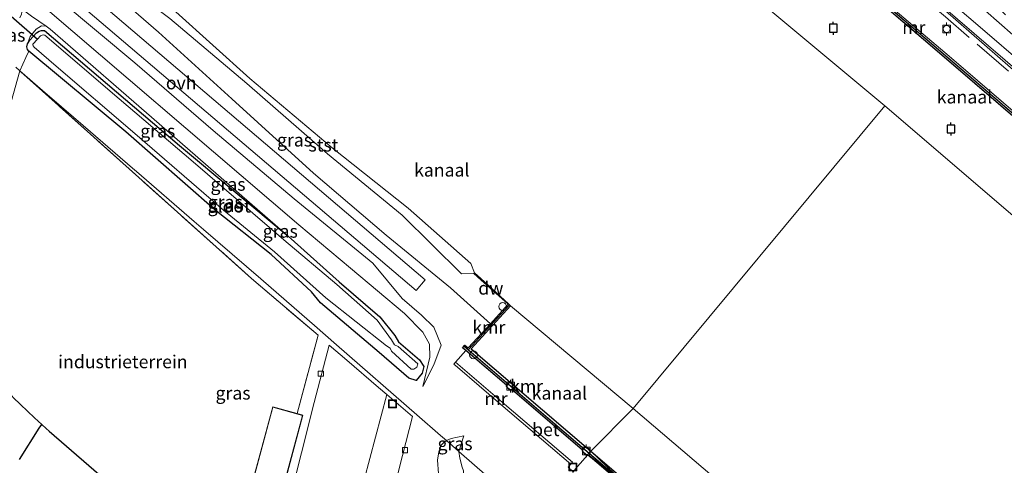
# Model space of a CAD drawing. Units: metres. Extents: x 160000 to 169090, y 400000 to 406251.
# Drawn here: x 163101 to 163291, y 403613 to 403699 of the extents above; entities that cross this region are included whole.
import ezdxf
from ezdxf.enums import TextEntityAlignment as Align

# ---------------------------------------------------------------- set-up
doc = ezdxf.new("R2010")
doc.units = ezdxf.units.M
doc.linetypes.add('IE-TERREINAFSCHEIDING', pattern=[10, 8, -2])
doc.layers.get('0').update_dxf_attribs({"lineweight": 25})
for name, color, linetype, lineweight in [('B-ME-BV-GELEIDECONSTRUCTIE-GELEIDERAIL-L-B1', 213, 'BV-GELEIDERAIL', 18), ('B-ME-GW-KRUINLIJN-L-B1', 93, 'Continuous', 18), ('B-ME-GW-TEENLIJN-L-B1', 93, 'Continuous', 18), ('B-ME-IE-GRASLAND-GV-B6', 93, 'Continuous', 18), ('B-ME-IE-GRONDWERKLIJN-GROND_INGERICHT-GV-B6', 253, 'Continuous', 18), ('B-ME-IE-HULPGEOMETRIE-L-B1', 53, 'Continuous', 18), ('B-ME-IE-INRICHTINGSELEMENT-S-B1', 253, 'Continuous', 18), ('B-ME-IE-TERREINAFSCHEIDING-RASTERHEKWERK-L-B1', 8, 'IE-TERREINAFSCHEIDING', 18), ('B-ME-KG-KADASTRAAL-DAKRAND-L-B1', 13, 'Continuous', 18), ('B-ME-MW-MUUR-GV-B6', 8, 'IE-TERREINAFSCHEIDING-KUNSTMATIG', 18), ('B-ME-OB-BEKLEDING-GV-B6', 253, 'Continuous', 18), ('B-ME-OB-WATERLIJN-L-B1', 133, 'OB-WATERLIJN', 18), ('B-ME-OG-WATER-GV-B6', 153, 'Continuous', 18), ('B-ME-VH-VERH_SOORT-BETON-OVERIG-GV-B6', 8, 'IE-TERREINAFSCHEIDING-NATUURLIJK-HOUTWAL', 18), ('B-ME-VH-VERH_SOORT-BITUMEN-GV-B6', 8, 'IE-TERREINAFSCHEIDING-NATUURLIJK-HOUTWAL', 18), ('B-ME-VH-VERH_SOORT-ONVERHARD-GV-B6', 8, 'Continuous', 18), ('B-ME-VV-BOLDER-S-B1', 213, 'Continuous', 18), ('B-ME-VV-KOLK-S-B1', 8, 'Continuous', 18), ('B-ME-VW-MARKERING-STREEP-015-L-B1', 7, 'Continuous', 18), ('B-ME-VW-MARKERING-VERDRIJFSTRP-GV-B6', 7, 'Continuous', 18)]:
    doc.layers.add(name, color=color, linetype=linetype, lineweight=lineweight)
for name, color, linetype in [('B-ME-GC-DAMWAND-GV-B6', 10, 'Continuous'), ('B-ME-GW-INSTEEKWATERGANG-L-B1', 10, 'Continuous'), ('B-ME-KG-KADASTRAAL-OPNAMEDTMGRENS-L-B1', 10, 'Continuous'), ('B-ME-KW-DUIKER-L-B1', 10, 'Continuous'), ('B-ME-VV-AFMEERCONSTRUCTIE-S-B1', 10, 'Continuous'), ('B-ME-VV-KADEMUUR-GV-B6', 10, 'Continuous'), ('B-ME-VV-KADEMUUR-L-B1', 10, 'Continuous')]:
    doc.layers.add(name, color=color, linetype=linetype)
doc.styles.add('NLCS-ISO', font='NLCS-ISO.TTF')
doc.linetypes.add('BV-GELEIDERAIL', pattern='A,10,-3,[108,NLCS.SHX,S=1,R=0,X=0,Y=0],-3', length=16)
doc.linetypes.add('IE-TERREINAFSCHEIDING-KUNSTMATIG', pattern='A,4,[82,NLCS.SHX,S=0.75,R=90,X=0,Y=0],4,-2', length=10)
doc.linetypes.add('IE-TERREINAFSCHEIDING-NATUURLIJK-HOUTWAL', pattern='A,7,-1.5,[67,NLCS.SHX,S=0.75,R=45,X=0,Y=0],-1.5,7,-1.5,[70,NLCS.SHX,S=0.75,R=0,X=0,Y=0],-1.5', length=20)
doc.linetypes.add('OB-WATERLIJN', pattern='A,10,[32,NLCS.SHX,S=2,R=0,X=0,Y=0],-12', length=22)

# ---------------------------------------------------------------- blocks, each defined once
blk = doc.blocks.new('meerpaal')
for p, q in [((-0.75, 0), (-1.25, 0)), ((0.75, 0.75), (-0.75, 0.75)), ((-0.75, 0.75), (-0.75, -0.75)), ((0.75, -0.75), (0.75, 0.75)), ((0.75, 0), (1.25, 0)), ((-0.75, -0.75), (0.75, -0.75))]:
    blk.add_line(p, q)
blk = doc.blocks.new('dtb')
blk.add_circle((0, 0), 0.75)
blk = doc.blocks.new('bolder')
for p, q in [((-0.75, 0), (-1.25, 0)), ((-0.75, 0.75), (-0.75, -0.75)), ((0.75, 0.75), (-0.75, 0.75)), ((0.75, -0.75), (0.75, 0.75)), ((0.75, 0), (1.25, 0)), ((-0.75, -0.75), (0.75, -0.75))]:
    blk.add_line(p, q)
blk.add_circle((0, 0), 0.673)
blk = doc.blocks.new('kolk')
blk.add_lwpolyline([(-0.5, -0.5), (0.5, -0.5), (0.5, 0.5), (-0.5, 0.5)], close=True)
blk = doc.blocks.new('put')
for p, q in [((0.75, 0.75), (-0.75, 0.75)), ((-0.75, 0.75), (-0.75, -0.75)), ((0.75, -0.75), (0.75, 0.75)), ((-0.75, -0.75), (0.75, -0.75))]:
    blk.add_line(p, q)
blk.add_lwpolyline([(-0.625, 0.625), (0.625, 0.625), (0.625, -0.625), (-0.625, -0.625)], close=True)

msp = doc.modelspace()

# ---------------------------------------------------------------- linework, layer by layer
at = {"layer": 'B-ME-BV-GELEIDECONSTRUCTIE-GELEIDERAIL-L-B1'}
msp.add_polyline3d([(163181.9675, 403784.0026, 10.1684), (163192.596, 403774.898, 9.932), (163203.701, 403765.514, 10.031), (163212.774, 403757.627, 10.048), (163227.017, 403745.488, 10.074), (163243.158, 403731.654, 10.086), (163263.437, 403714.205, 10.081), (163279.75, 403700.353, 10.084), (163294.813, 403687.286, 10.084), (163311.042, 403673.409, 10.084), (163331.328, 403656.08, 10.22), (163345.667, 403643.831, 10.208), (163356.069, 403635.029, 10.211), (163369.022, 403623.836, 10.085), (163389.222, 403606.679, 10.108), (163404.432, 403593.715, 10.077), (163416.755, 403583.159, 10.095)], dxfattribs=at)
at = {"layer": 'B-ME-GC-DAMWAND-GV-B6'}
for points in [[(163394.2126, 403593.2309, 8.553), (163377.8792, 403607.2573, 8.553), (163360.7484, 403621.9171, 8.553), (163349.5353, 403631.5232, 8.553), (163339.3125, 403640.266, 8.553), (163322.2267, 403654.8874, 8.553), (163307.2299, 403667.6801, 8.553), (163295.9231, 403677.3889, 8.553), (163279.9775, 403691.045, 8.553), (163267.0774, 403702.0651, 8.553), (163257.992, 403710.069, 8.553), (163258.2175, 403710.192, 9.8175), (163267.3375, 403702.369, 9.8385), (163280.2375, 403691.349, 9.8265), (163296.1835, 403677.6925, 9.823), (163307.49, 403667.984, 9.8545), (163322.4865, 403655.1915, 9.9015), (163339.5725, 403640.57, 9.8685), (163349.7955, 403631.827, 9.8695), (163361.0085, 403622.221, 9.876), (163378.1395, 403607.561, 9.8715), (163394.473, 403593.5345, 9.868)], [(163195.4462, 403643.8653, 8.553), (163195.3839, 403643.7963, 9.119), (163190.129, 403648.483, 9.141), (163188.777, 403649.707, 9.1315), (163188.9097, 403649.8307, 8.553), (163190.125, 403648.724, 8.553), (163195.4462, 403643.8653, 8.553)]]:
    msp.add_polyline3d(points, dxfattribs=at)
at = {"layer": 'B-ME-GW-INSTEEKWATERGANG-L-B1'}
msp.add_line((163149.643, 403653.354, 8.021), (163138.777, 403661.986, 8.183), dxfattribs=at)
for points in [[(163102.607, 403693.979, 8.179), (163103.072, 403694.69, 8.183), (163104.384, 403696.109, 8.179), (163104.863, 403696.455, 8.179), (163105.349, 403696.591, 8.183), (163105.933, 403696.551, 8.183), (163131.991, 403674.43, 8.149), (163152.921, 403656.893, 8.338), (163162.766, 403648.11, 8.273), (163170.604, 403641.391, 8.513), (163173.52, 403637.795, 8.209), (163174.236, 403636.57, 8.156), (163178.238, 403633.049, 8.164), (163179.081, 403631.806, 8.213), (163178.7949, 403630.5225, 8.763), (163177.607, 403629.099, 8.763), (163176.184, 403629.531, 8.877), (163170.501, 403634.481, 8.781), (163159.183, 403644.089, 8.664), (163157.411, 403646.215, 8.159), (163149.643, 403653.354, 8.021)], [(163102.866, 403692.571, 8.179), (163102.602, 403692.937, 8.179), (163102.475, 403693.402, 8.179), (163102.607, 403693.979, 8.179)], [(163138.777, 403661.986, 8.183), (163121.624, 403677.027, 8.162), (163102.866, 403692.571, 8.179)]]:
    msp.add_polyline3d(points, dxfattribs=at)
at = {"layer": 'B-ME-GW-KRUINLIJN-L-B1'}
msp.add_line((163185.882, 403615.409, 9.432), (163186.803, 403618.394, 9.41), dxfattribs=at)
for points in [[(163191.954, 403640.003, 9.907), (163184.272, 403646.943, 9.923), (163171.86, 403657.114, 10.07), (163157.826, 403669.089, 10.047), (163142.055, 403683.39, 9.942), (163127.915, 403696.263, 9.958), (163112.916, 403709.327, 10.151), (163099.539, 403721.82, 10.062), (163085.538, 403734.434, 10.116), (163077.638, 403741.717, 10.147), (163066.491, 403751.752, 10.268), (163058.61, 403758.48, 9.998), (163044.68, 403770.23, 9.758), (162989.51, 403823.46, 9.958), (162966.31, 403846.24, 9.918), (162945.9, 403867.37, 9.968)], [(163062.42, 403741.66, 9.8), (163064.82, 403741.81, 10.29), (163072.176, 403734.983, 10.31), (163080.079, 403728.075, 10.361), (163094.447, 403715.116, 10.123), (163108.951, 403702.389, 10.227), (163123.331, 403690.353, 9.979), (163138.476, 403677.302, 10.016), (163154.081, 403664.133, 10.119), (163169.243, 403651.682, 10.156), (163174.91, 403644.925, 9.915), (163178.629, 403641.66, 9.839), (163181.022, 403639.399, 9.915), (163182.423, 403635.917, 9.768), (163181.008, 403632.089, 9.458), (163178.907, 403627.921, 8.901)], [(163102.607, 403693.979, 8.179), (163103.158, 403695.431, 8.359), (163104.329, 403696.848, 8.611), (163105.348, 403697.505, 8.629), (163106.233, 403697.422, 8.593), (163107.023, 403696.84, 8.486)], [(163152.921, 403656.893, 8.338), (163128.022, 403678.549, 8.44), (163107.023, 403696.84, 8.486)], [(163185.882, 403615.409, 9.432), (163186.07, 403614.132, 9.432), (163186.472, 403612.398, 9.432), (163186.778, 403611.677, 9.314), (163186.828, 403610.421, 9.271), (163185.622, 403609.115, 9.281), (163184.5, 403608.362, 9.283), (163183.759, 403607.542, 9.288), (163182.966, 403605.832, 9.317), (163182.065, 403604.18, 9.324), (163180.081, 403601.898, 9.413), (163179.216, 403599.499, 9.468)]]:
    msp.add_polyline3d(points, dxfattribs=at)
at = {"layer": 'B-ME-GW-TEENLIJN-L-B1'}
for points in [[(163178.907, 403627.921, 8.901), (163180.243, 403633.61, 8.321), (163180.172, 403636.082, 8.394), (163178.911, 403638.399, 8.424), (163175.392, 403642.03, 8.647), (163164.95, 403650.725, 8.615), (163154.973, 403659.125, 8.634), (163100.23, 403705.93, 8.61)], [(163182.466, 403616.587, 8.432), (163183.042, 403617.17, 8.566), (163183.457, 403617.527, 8.925)], [(163186.803, 403618.394, 9.41), (163184.347, 403617.894, 9.064), (163183.457, 403617.527, 8.925)]]:
    msp.add_polyline3d(points, dxfattribs=at)
at = {"layer": 'B-ME-IE-GRASLAND-GV-B6'}
for points in [[(163100.92, 403711.76, 10.08), (163177.65, 403646.469, 10.067), (163179.387, 403648.51, 10.097), (163102.54, 403713.9, 9.856)], [(163191.954, 403640.003, 9.907), (163184.272, 403646.943, 9.923), (163171.86, 403657.114, 10.07), (163157.826, 403669.089, 10.047), (163142.055, 403683.39, 9.942), (163127.915, 403696.263, 9.958), (163112.916, 403709.327, 10.151), (163114.151, 403710.911, 9.414), (163130.118, 403698.914, 8.975), (163144.955, 403686.335, 8.887), (163160.539, 403672.812, 8.899), (163174.926, 403660.956, 8.858), (163186.392, 403649.665, 9.135), (163188.777, 403649.707, 9.1315), (163190.129, 403648.483, 9.141), (163195.3839, 403643.7963, 9.119), (163191.954, 403640.003, 9.907)], [(163112.916, 403709.327, 10.151), (163127.915, 403696.263, 9.958), (163142.055, 403683.39, 9.942), (163157.826, 403669.089, 10.047), (163171.86, 403657.114, 10.07), (163184.272, 403646.943, 9.923), (163191.954, 403640.003, 9.907), (163187.632, 403635.417, 9.926), (163187.01, 403635.908, 9.953), (163186.587, 403635.37, 9.883), (163187.206, 403634.847, 9.802)], [(163100.23, 403705.93, 8.61), (163154.973, 403659.125, 8.634), (163164.95, 403650.725, 8.615), (163175.392, 403642.03, 8.647), (163178.911, 403638.399, 8.424), (163180.172, 403636.082, 8.394), (163180.243, 403633.61, 8.321), (163178.907, 403627.921, 8.901), (163181.008, 403632.089, 9.458), (163182.423, 403635.917, 9.768), (163181.022, 403639.399, 9.915), (163178.629, 403641.66, 9.839), (163174.91, 403644.925, 9.915), (163169.243, 403651.682, 10.156), (163154.081, 403664.133, 10.119), (163138.476, 403677.302, 10.016), (163123.331, 403690.353, 9.979), (163108.951, 403702.389, 10.227)], [(163108.951, 403702.389, 10.227), (163123.331, 403690.353, 9.979), (163138.476, 403677.302, 10.016), (163154.081, 403664.133, 10.119), (163169.243, 403651.682, 10.156), (163174.91, 403644.925, 9.915), (163178.629, 403641.66, 9.839), (163181.022, 403639.399, 9.915), (163182.423, 403635.917, 9.768), (163181.008, 403632.089, 9.458), (163178.907, 403627.921, 8.901), (163180.243, 403633.61, 8.321), (163180.172, 403636.082, 8.394), (163178.911, 403638.399, 8.424), (163175.392, 403642.03, 8.647), (163164.95, 403650.725, 8.615), (163154.973, 403659.125, 8.634), (163100.23, 403705.93, 8.61), (163108.951, 403702.389, 10.227)], [(163101.12, 403699.042, 7.892), (163101.49, 403699.733, 7.971), (163101.505, 403700.142, 8.007), (163101.276, 403700.975, 7.899), (163103.416, 403699.347, 8.403), (163106.233, 403697.422, 8.593), (163105.348, 403697.505, 8.629), (163104.329, 403696.848, 8.611), (163103.158, 403695.431, 8.359), (163102.607, 403693.979, 8.179), (163102.475, 403693.402, 8.179), (163102.602, 403692.937, 8.179), (163102.866, 403692.571, 8.179), (163102.34, 403691.34, 8.693), (163101.128, 403688.806, 8.469), (163100.348, 403689.48, 8.59)], [(163201.397, 403601.851, 9.397), (163185.882, 403615.409, 9.432), (163186.803, 403618.394, 9.41), (163184.347, 403617.894, 9.064), (163183.457, 403617.527, 8.925), (163182.33, 403618.512, 8.812), (163177.777, 403622.492, 8.622), (163162.272, 403635.98, 8.543), (163157.986, 403639.709, 8.213), (163152.596, 403644.398, 8.549), (163147.654, 403648.663, 8.313), (163136.622, 403658.182, 8.172), (163134.797, 403659.757, 7.875), (163123.67, 403669.357, 7.935), (163122.865, 403670.052, 8.44), (163114.762, 403677.042, 8.346), (163113.372, 403678.242, 8.413), (163107.306, 403683.476, 8.015), (163106.508, 403684.165, 8.394), (163101.128, 403688.806, 8.469), (163102.34, 403691.34, 8.693), (163102.866, 403692.571, 8.179), (163121.624, 403677.027, 8.162), (163138.777, 403661.986, 8.183), (163149.643, 403653.354, 8.021), (163157.411, 403646.215, 8.159), (163159.183, 403644.089, 8.664), (163170.501, 403634.481, 8.781), (163176.184, 403629.531, 8.877), (163177.607, 403629.099, 8.763), (163178.7949, 403630.5225, 8.763), (163179.081, 403631.806, 8.213), (163178.238, 403633.049, 8.164), (163174.236, 403636.57, 8.156), (163173.52, 403637.795, 8.209), (163170.604, 403641.391, 8.513), (163162.766, 403648.11, 8.273), (163152.921, 403656.893, 8.338), (163128.022, 403678.549, 8.44), (163107.023, 403696.84, 8.486), (163106.233, 403697.422, 8.593), (163103.416, 403699.347, 8.403)], [(163102.866, 403692.571, 8.179), (163102.602, 403692.937, 8.179), (163102.475, 403693.402, 8.179), (163102.607, 403693.979, 8.179), (163103.072, 403694.69, 8.183), (163104.384, 403696.109, 8.179), (163104.863, 403696.455, 8.179), (163105.349, 403696.591, 8.183), (163105.933, 403696.551, 8.183), (163131.991, 403674.43, 8.149), (163152.921, 403656.893, 8.338), (163162.766, 403648.11, 8.273), (163170.604, 403641.391, 8.513), (163173.52, 403637.795, 8.209), (163174.236, 403636.57, 8.156), (163178.238, 403633.049, 8.164), (163179.081, 403631.806, 8.213), (163178.7949, 403630.5225, 8.763), (163177.607, 403629.099, 8.763), (163176.184, 403629.531, 8.877), (163170.501, 403634.481, 8.781), (163159.183, 403644.089, 8.664), (163157.411, 403646.215, 8.159), (163149.643, 403653.354, 8.021), (163138.777, 403661.986, 8.183), (163121.624, 403677.027, 8.162), (163102.866, 403692.571, 8.179)], [(163102.607, 403693.979, 8.179), (163103.158, 403695.431, 8.359), (163104.329, 403696.848, 8.611), (163105.348, 403697.505, 8.629), (163106.233, 403697.422, 8.593), (163107.023, 403696.84, 8.486), (163128.022, 403678.549, 8.44), (163152.921, 403656.893, 8.338), (163131.991, 403674.43, 8.149), (163105.933, 403696.551, 8.183), (163105.349, 403696.591, 8.183), (163104.863, 403696.455, 8.179), (163104.384, 403696.109, 8.179), (163103.072, 403694.69, 8.183), (163102.607, 403693.979, 8.179)], [(163104.55, 403694.894, 7.483), (163103.682, 403693.942, 7.483), (163103.661, 403693.773, 7.483), (163103.702, 403693.633, 7.483), (163103.924, 403693.347, 7.483), (163108.137, 403689.67, 7.487), (163122.869, 403677.077, 7.479), (163140.434, 403661.918, 7.474), (163150.269, 403653.895, 7.483), (163160.175, 403645.037, 7.483), (163171.897, 403635.764, 7.483), (163172.635, 403635.316, 7.483), (163172.865, 403634.739, 7.483), (163176.684, 403631.241, 7.483), (163177.203, 403631.261, 7.483), (163177.755, 403631.664, 7.483), (163177.923, 403632.285, 7.483), (163174.16, 403635.634, 7.483), (163173.439, 403635.993, 7.483), (163172.891, 403636.946, 7.483), (163170.079, 403640.719, 7.483), (163162.293, 403647.591, 7.483), (163152.106, 403656.199, 7.483), (163134.598, 403671.231, 7.483), (163120.349, 403683.413, 7.487), (163105.996, 403695.653, 7.483), (163105.657, 403695.735, 7.483), (163105.123, 403695.523, 7.483), (163104.55, 403694.894, 7.483)], [(163101.128, 403688.806, 8.469), (163099.46, 403682.835, 8.438)], [(163100.348, 403689.48, 8.59), (163101.128, 403688.806, 8.469)], [(163151.802, 403607.722, 8.821), (163155.781, 403622.403, 8.821), (163154.6487, 403622.7099, 8.9554), (163158.688, 403637.805, 8.941), (163145.875, 403648.727, 8.975), (163122.2332, 403669.9025, 8.7077), (163101.128, 403688.806, 8.469), (163106.508, 403684.165, 8.394), (163107.306, 403683.476, 8.015), (163113.372, 403678.242, 8.413), (163114.762, 403677.042, 8.346), (163122.865, 403670.052, 8.44), (163123.67, 403669.357, 7.935), (163134.797, 403659.757, 7.875), (163136.622, 403658.182, 8.172), (163147.654, 403648.663, 8.313), (163152.596, 403644.398, 8.549), (163157.986, 403639.709, 8.213), (163162.272, 403635.98, 8.543), (163177.777, 403622.492, 8.622), (163182.33, 403618.512, 8.812), (163183.457, 403617.527, 8.925)], [(163174.32, 403612.108, 8.718), (163176.932, 403622.113, 8.743), (163171.992, 403626.359, 8.8142), (163170.376, 403627.748, 8.84), (163164.257, 403632.98, 8.811), (163160.834, 403635.89, 8.734), (163157.918, 403624.845, 8.744), (163153.063, 403605.416, 8.517)], [(163187.206, 403634.847, 9.802), (163185.217, 403632.609, 9.525), (163184.903, 403632.227, 9.457), (163185.571, 403631.632, 9.085), (163193.931, 403624.489, 9.016), (163207.463, 403612.984, 9.006), (163206.931, 403612.377, 8.867)], [(163099.917, 403625.767, 8.455), (163103.98, 403621.872, 8.455), (163105.368, 403620.582, 8.56), (163104.911, 403619.869, 7.924), (163101.055, 403613.846, 7.924)], [(163185.882, 403615.409, 9.432), (163186.07, 403614.132, 9.432), (163186.472, 403612.398, 9.432), (163186.778, 403611.677, 9.314), (163186.828, 403610.421, 9.271), (163185.622, 403609.115, 9.281), (163184.5, 403608.362, 9.283), (163183.759, 403607.542, 9.288), (163182.966, 403605.832, 9.317), (163182.065, 403604.18, 9.324), (163180.081, 403601.898, 9.413), (163179.216, 403599.499, 9.468), (163176.701, 403599.246, 8.528), (163178.42, 403602.713, 8.494), (163180.171, 403604.752, 8.427), (163181.607, 403607.05, 8.364), (163181.93, 403609.057, 8.367), (163181.939, 403611.137, 8.367), (163181.747, 403613.725, 8.369), (163181.969, 403615.348, 8.376), (163182.466, 403616.587, 8.432), (163183.042, 403617.17, 8.566), (163183.457, 403617.527, 8.925), (163185.882, 403615.409, 9.432)], [(163183.457, 403617.527, 8.925), (163183.042, 403617.17, 8.566), (163182.466, 403616.587, 8.432), (163181.969, 403615.348, 8.376), (163181.747, 403613.725, 8.369), (163181.939, 403611.137, 8.367)], [(163185.882, 403615.409, 9.432), (163183.457, 403617.527, 8.925), (163184.347, 403617.894, 9.064), (163186.803, 403618.394, 9.41), (163185.882, 403615.409, 9.432)], [(163186.472, 403612.398, 9.432), (163186.07, 403614.132, 9.432), (163185.882, 403615.409, 9.432), (163201.397, 403601.851, 9.397)]]:
    msp.add_polyline3d(points, dxfattribs=at)
at = {"layer": 'B-ME-IE-GRONDWERKLIJN-GROND_INGERICHT-GV-B6'}
for points in [[(163099.46, 403682.835, 8.438), (163101.128, 403688.806, 8.469)], [(163101.128, 403688.806, 8.469), (163122.2332, 403669.9025, 8.7077), (163145.875, 403648.727, 8.975), (163158.688, 403637.805, 8.941), (163154.6487, 403622.7099, 8.9554), (163149.951, 403623.983, 8.821), (163145.972, 403609.302, 8.821), (163151.802, 403607.722, 8.821), (163153.063, 403605.416, 8.517), (163149.548, 403591.554, 8.514), (163149.002, 403591.57, 8.519), (163146.045, 403589.129, 8.528), (163132.436, 403600.679, 8.514), (163130.721, 403598.628, 8.517), (163106.818, 403619.326, 8.56), (163106.215, 403619.849, 8.56), (163105.368, 403620.582, 8.56), (163103.98, 403621.872, 8.455), (163099.917, 403625.767, 8.455)]]:
    msp.add_polyline3d(points, dxfattribs=at)
at = {"layer": 'B-ME-IE-HULPGEOMETRIE-L-B1'}
for points in [[(163160.425, 403771.694, 8.555), (163268.036, 403682.027, 8.55), (163403.004, 403566.499, 8.55)], [(163268.036, 403682.027, 8.55), (163219.5231, 403623.6591, 8.55), (163195.855, 403643.492, 8.553)], [(163162.272, 403635.98, 8.543), (163177.777, 403622.492, 8.622), (163182.33, 403618.512, 8.812), (163183.457, 403617.527, 8.925), (163185.882, 403615.409, 9.432), (163201.397, 403601.851, 9.397), (163209.702, 403594.82, 9.291), (163230.718, 403577.026, 9.407), (163257.371, 403554.46, 9.4), (163260.698, 403551.643, 9.791), (163265.089, 403547.925, 9.706), (163267.245, 403546.099, 10.31), (163273.524, 403540.783, 10.144), (163274.371, 403540.066, 9.87), (163283.221, 403532.574, 10.187), (163290.14, 403526.715, 9.969), (163293.038, 403524.261, 10.36), (163294.508, 403523.017, 9.962), (163299.14, 403519.095, 9.546), (163310.9691, 403509.08, 9.7358), (163317.349, 403503.678, 9.437)], [(163201.397, 403601.851, 9.397), (163207.285, 403608.935, 9.583), (163207.951, 403611.495, 8.93), (163208.454, 403612.092, 8.956), (163208.784, 403612.487, 9.5), (163210.78, 403614.777, 9.833), (163217.643, 403609.4, 10.025), (163211.349, 403615.452, 8.553), (163219.5231, 403623.6591, 8.55), (163499.184, 403385.422, 8.55)]]:
    msp.add_polyline3d(points, dxfattribs=at)
at = {"layer": 'B-ME-IE-TERREINAFSCHEIDING-RASTERHEKWERK-L-B1'}
for points in [[(163348.213, 403640.819, 9.762), (163329.98, 403656.304, 10.234), (163279.733, 403699.18, 10.622), (163244.7707, 403729.1812, 10.346), (163204.524, 403763.717, 10.027), (163190.916, 403775.357, 9.772)], [(163101.128, 403688.806, 8.469), (163102.34, 403691.34, 8.693), (163102.866, 403692.571, 8.179)], [(163101.128, 403688.806, 8.469), (163099.46, 403682.835, 8.438), (163096.79, 403675.173, 8.438), (163094.422, 403665.204, 8.443), (163092.619, 403657.913, 8.443), (163089.892, 403647.775, 8.443), (163087.543, 403638.507, 8.421), (163092.709, 403633.387, 8.424), (163099.917, 403625.767, 8.455), (163103.98, 403621.872, 8.455), (163105.368, 403620.582, 8.56)], [(163154.6487, 403622.7099, 8.9554), (163158.688, 403637.805, 8.941), (163145.875, 403648.727, 8.975), (163122.2332, 403669.9025, 8.7077), (163101.128, 403688.806, 8.469)]]:
    msp.add_polyline3d(points, dxfattribs=at)
at = {"layer": 'B-ME-KG-KADASTRAAL-DAKRAND-L-B1'}
msp.add_polyline3d([(163149.986, 403623.922, 11.739), (163155.72, 403622.368, 11.739), (163151.767, 403607.783, 11.739), (163146.033, 403609.337, 11.739), (163149.986, 403623.922, 11.739)], dxfattribs=at)
at = {"layer": 'B-ME-KG-KADASTRAAL-OPNAMEDTMGRENS-L-B1'}
msp.add_polyline3d([(163101.055, 403613.846, 7.924), (163104.911, 403619.869, 7.924), (163105.368, 403620.582, 8.56), (163106.215, 403619.849, 8.56), (163106.818, 403619.326, 8.56), (163130.721, 403598.628, 8.517), (163147.63, 403583.987, 8.512), (163149.614, 403582.269, 8.524), (163158.428, 403574.638, 8.557), (163163.42, 403570.314, 8.667), (163170.125, 403564.509, 8.506), (163173.084, 403561.946, 9.582), (163178.349, 403557.388, 9.382), (163197.135, 403541.121, 9.589), (163197.908, 403540.451, 9.721), (163198.552, 403539.893, 9.697), (163201.542, 403537.304, 9.729), (163224.878, 403517.29, 9.645), (163237.124, 403506.788, 9.537), (163237.933, 403506.094, 10.543), (163248.127, 403497.351, 10.775)], dxfattribs=at)
at = {"layer": 'B-ME-KW-DUIKER-L-B1'}
msp.add_line((163099.507, 403699.346, 7.652), (163104.55, 403694.894, 7.483), dxfattribs=at)
at = {"layer": 'B-ME-MW-MUUR-GV-B6'}
for points in [[(163258.2175, 403710.192, 9.8175), (163258.302, 403710.426, 9.79), (163267.533, 403702.615, 9.839), (163280.455, 403691.599, 9.772), (163296.401, 403677.932, 9.801), (163296.1835, 403677.6925, 9.823), (163280.2375, 403691.349, 9.8265), (163267.3375, 403702.369, 9.8385), (163258.2175, 403710.192, 9.8175)], [(163185.217, 403632.609, 9.525), (163194.214, 403624.888, 9.493), (163207.785, 403613.367, 9.515), (163207.463, 403612.984, 9.006), (163193.931, 403624.489, 9.016), (163185.571, 403631.632, 9.085), (163184.903, 403632.227, 9.457), (163185.217, 403632.609, 9.525)]]:
    msp.add_polyline3d(points, dxfattribs=at)
at = {"layer": 'B-ME-OB-BEKLEDING-GV-B6'}
msp.add_polyline3d([(163188.9097, 403649.8307, 8.553), (163188.777, 403649.707, 9.1315), (163186.392, 403649.665, 9.135), (163174.926, 403660.956, 8.858), (163160.539, 403672.812, 8.899), (163144.955, 403686.335, 8.887), (163130.118, 403698.914, 8.975), (163114.151, 403710.911, 9.414), (163115.819, 403712.941, 8.553), (163131.257, 403700.147, 8.553), (163145.527, 403687.335, 8.553), (163161.396, 403673.939, 8.553), (163176.074, 403662.326, 8.553), (163188.176, 403651.642, 8.553), (163188.9097, 403649.8307, 8.553)], dxfattribs=at)
at = {"layer": 'B-ME-OB-WATERLIJN-L-B1'}
for points in [[(163171.128, 403784.1428, 8.553), (163200.814, 403758.704, 8.553), (163209.7884, 403751.0658, 8.553), (163216.6386, 403745.2355, 8.553), (163210.5808, 403738.1183, 8.553), (163210.6022, 403736.758, 8.553), (163226.3505, 403723.3454, 8.553), (163227.6205, 403723.5311, 8.553), (163233.569, 403730.611, 8.553), (163257.305, 403710.29, 8.553), (163257.992, 403710.069, 8.553), (163267.0774, 403702.0651, 8.553), (163279.9775, 403691.045, 8.553), (163295.9231, 403677.3889, 8.553), (163307.2299, 403667.6801, 8.553), (163322.2267, 403654.8874, 8.553), (163339.3125, 403640.266, 8.553), (163349.5353, 403631.5232, 8.553), (163360.7484, 403621.9171, 8.553), (163377.8792, 403607.2573, 8.553), (163394.2126, 403593.2309, 8.553)], [(163088.585, 403738.074, 8.553), (163102.073, 403724.974, 8.553), (163115.819, 403712.941, 8.553), (163131.257, 403700.147, 8.553), (163145.527, 403687.335, 8.553), (163161.396, 403673.939, 8.553), (163176.074, 403662.326, 8.553), (163188.176, 403651.642, 8.553), (163188.9097, 403649.8307, 8.553), (163190.125, 403648.724, 8.553), (163195.4462, 403643.8653, 8.553), (163195.855, 403643.492, 8.553), (163188.26, 403635.197, 8.553), (163211.349, 403615.452, 8.553), (163240.49, 403590.547, 8.553), (163269.634, 403565.677, 8.553), (163298.93, 403540.678, 8.553), (163328.696, 403515.233, 8.553), (163372.028, 403478.188, 8.553), (163401.271, 403453.213, 8.553)]]:
    msp.add_polyline3d(points, dxfattribs=at)
at = {"layer": 'B-ME-OG-WATER-GV-B6'}
for points in [[(163403.004, 403566.499, 8.55), (163268.036, 403682.027, 8.55), (163160.425, 403771.694, 8.555), (163171.128, 403784.1428, 8.553), (163200.814, 403758.704, 8.553), (163209.7884, 403751.0658, 8.553), (163216.6386, 403745.2355, 8.553), (163210.5808, 403738.1183, 8.553), (163210.6022, 403736.758, 8.553), (163226.3505, 403723.3454, 8.553), (163227.6205, 403723.5311, 8.553), (163233.569, 403730.611, 8.553), (163257.305, 403710.29, 8.553), (163257.992, 403710.069, 8.553), (163267.0774, 403702.0651, 8.553), (163279.9775, 403691.045, 8.553), (163295.9231, 403677.3889, 8.553), (163307.2299, 403667.6801, 8.553), (163322.2267, 403654.8874, 8.553), (163339.3125, 403640.266, 8.553), (163349.5353, 403631.5232, 8.553), (163360.7484, 403621.9171, 8.553), (163377.8792, 403607.2573, 8.553), (163394.2126, 403593.2309, 8.553)], [(163219.5231, 403623.6591, 8.55), (163195.855, 403643.492, 8.553), (163195.4462, 403643.8653, 8.553), (163190.125, 403648.724, 8.553), (163188.9097, 403649.8307, 8.553), (163188.176, 403651.642, 8.553), (163176.074, 403662.326, 8.553), (163161.396, 403673.939, 8.553), (163145.527, 403687.335, 8.553), (163131.257, 403700.147, 8.553), (163115.819, 403712.941, 8.553), (163160.425, 403771.694, 8.555), (163268.036, 403682.027, 8.55), (163219.5231, 403623.6591, 8.55)], [(163104.55, 403694.894, 7.483), (163105.123, 403695.523, 7.483), (163105.657, 403695.735, 7.483), (163105.996, 403695.653, 7.483), (163120.349, 403683.413, 7.487), (163134.598, 403671.231, 7.483), (163152.106, 403656.199, 7.483), (163162.293, 403647.591, 7.483), (163170.079, 403640.719, 7.483), (163172.891, 403636.946, 7.483), (163173.439, 403635.993, 7.483), (163174.16, 403635.634, 7.483), (163177.923, 403632.285, 7.483), (163177.755, 403631.664, 7.483), (163177.203, 403631.261, 7.483), (163176.684, 403631.241, 7.483), (163172.865, 403634.739, 7.483), (163172.635, 403635.316, 7.483), (163171.897, 403635.764, 7.483), (163160.175, 403645.037, 7.483), (163150.269, 403653.895, 7.483), (163140.434, 403661.918, 7.474), (163122.869, 403677.077, 7.479), (163108.137, 403689.67, 7.487), (163103.924, 403693.347, 7.483), (163103.702, 403693.633, 7.483), (163103.661, 403693.773, 7.483), (163103.682, 403693.942, 7.483), (163104.55, 403694.894, 7.483)], [(163499.184, 403385.422, 8.55), (163219.5231, 403623.6591, 8.55), (163268.036, 403682.027, 8.55), (163403.004, 403566.499, 8.55), (163547.24, 403443.037, 8.55), (163499.184, 403385.422, 8.55)], [(163211.349, 403615.452, 8.553), (163188.26, 403635.197, 8.553), (163195.855, 403643.492, 8.553), (163219.5231, 403623.6591, 8.55), (163211.349, 403615.452, 8.553)], [(163488.899, 403378.321, 8.553), (163459.446, 403403.564, 8.553), (163430.448, 403428.29, 8.553), (163401.271, 403453.213, 8.553), (163372.028, 403478.188, 8.553), (163328.696, 403515.233, 8.553), (163298.93, 403540.678, 8.553), (163269.634, 403565.677, 8.553), (163240.49, 403590.547, 8.553), (163211.349, 403615.452, 8.553), (163219.5231, 403623.6591, 8.55), (163499.184, 403385.422, 8.55), (163488.899, 403378.321, 8.553)]]:
    msp.add_polyline3d(points, dxfattribs=at)
at = {"layer": 'B-ME-VH-VERH_SOORT-BETON-OVERIG-GV-B6'}
for points in [[(163296.401, 403677.932, 9.801), (163280.455, 403691.599, 9.772), (163267.533, 403702.615, 9.839), (163258.302, 403710.426, 9.79), (163245.644, 403721.382, 9.787), (163233.752, 403731.485, 9.72), (163234.739, 403732.708, 9.787), (163242.31, 403726.282, 9.787), (163244.611, 403728.993, 9.787), (163237.04, 403735.419, 9.787), (163238.0307, 403736.5862, 9.806), (163244.401, 403731.124, 9.779), (163262.472, 403715.597, 9.751), (163279.287, 403701.111, 9.751), (163300.004, 403683.362, 9.743)], [(163210.78, 403614.777, 9.833), (163208.784, 403612.487, 9.5), (163208.454, 403612.092, 8.956), (163207.951, 403611.495, 8.93), (163206.931, 403612.377, 8.867), (163207.463, 403612.984, 9.006), (163207.785, 403613.367, 9.515), (163194.214, 403624.888, 9.493), (163185.217, 403632.609, 9.525), (163187.206, 403634.847, 9.802), (163195.07, 403628.165, 9.814), (163195.085, 403627.916, 9.816), (163195.848, 403627.232, 9.814), (163196.126, 403627.268, 9.815), (163209.69, 403615.678, 9.832), (163209.713, 403615.428, 9.847), (163210.507, 403614.74, 9.823), (163210.78, 403614.777, 9.833)], [(163208.784, 403612.487, 9.5), (163210.78, 403614.777, 9.833), (163224.248, 403603.257, 9.809)]]:
    msp.add_polyline3d(points, dxfattribs=at)
at = {"layer": 'B-ME-VH-VERH_SOORT-BITUMEN-GV-B6'}
for points in [[(163300.004, 403683.362, 9.743), (163279.287, 403701.111, 9.751), (163278.5073, 403703.6092, 9.6246), (163283.3825, 403709.3174, 9.6682), (163283.4251, 403709.3673, 9.6315), (163285.12, 403707.674, 9.669), (163291.092, 403701.42, 9.672), (163291.542, 403700.957, 9.709)], [(163171.992, 403626.359, 8.8142), (163158.86, 403577.045, 8.555), (163158.599, 403578.009, 8.555), (163157.919, 403579.257, 8.555), (163157.543, 403579.818, 8.564), (163156.82, 403580.261, 8.564), (163149.614, 403582.269, 8.524), (163147.63, 403583.987, 8.512), (163149.548, 403591.554, 8.514), (163153.063, 403605.416, 8.517), (163157.918, 403624.845, 8.744), (163160.834, 403635.89, 8.734), (163164.257, 403632.98, 8.811), (163170.376, 403627.748, 8.84), (163171.992, 403626.359, 8.8142)], [(163163.42, 403570.314, 8.667), (163158.428, 403574.638, 8.557), (163158.86, 403577.045, 8.555), (163171.992, 403626.359, 8.8142), (163176.932, 403622.113, 8.743), (163174.32, 403612.108, 8.718), (163172.408, 403603.668, 8.688), (163168.166, 403588.617, 8.7), (163164.635, 403575.967, 8.683), (163163.42, 403570.314, 8.667)]]:
    msp.add_polyline3d(points, dxfattribs=at)
at = {"layer": 'B-ME-VH-VERH_SOORT-ONVERHARD-GV-B6'}
msp.add_polyline3d([(163100.92, 403711.76, 10.08), (163102.54, 403713.9, 9.856), (163179.387, 403648.51, 10.097), (163177.65, 403646.469, 10.067), (163100.92, 403711.76, 10.08)], dxfattribs=at)
at = {"layer": 'B-ME-VV-KADEMUUR-GV-B6'}
for points in [[(163211.349, 403615.452, 8.553), (163217.643, 403609.4, 10.025), (163210.78, 403614.777, 9.833), (163210.507, 403614.74, 9.823), (163209.713, 403615.428, 9.847), (163209.69, 403615.678, 9.832), (163196.126, 403627.268, 9.815), (163195.848, 403627.232, 9.814), (163195.085, 403627.916, 9.816), (163195.07, 403628.165, 9.814), (163187.206, 403634.847, 9.802), (163186.587, 403635.37, 9.883), (163187.01, 403635.908, 9.953), (163187.632, 403635.417, 9.926), (163191.954, 403640.003, 9.907), (163195.3839, 403643.7963, 9.119), (163195.4462, 403643.8653, 8.553), (163195.855, 403643.492, 8.553), (163188.26, 403635.197, 8.553), (163211.349, 403615.452, 8.553)], [(163224.248, 403603.257, 9.809), (163210.78, 403614.777, 9.833), (163217.643, 403609.4, 10.025), (163211.349, 403615.452, 8.553), (163240.49, 403590.547, 8.553)]]:
    msp.add_polyline3d(points, dxfattribs=at)
at = {"layer": 'B-ME-VV-KADEMUUR-L-B1'}
msp.add_line((163195.5729, 403643.6272, 9.1115), (163187.7337, 403635.0544, 10.0502), dxfattribs=at)
msp.add_polyline3d([(163186.907, 403635.6962, 10.0556), (163203.111, 403621.831, 10.027), (163217.643, 403609.4, 10.025), (163232.303, 403596.929, 10.048), (163246.878, 403584.47, 10.044), (163261.455, 403571.993, 10.07), (163276.051, 403559.587, 10.082), (163290.636, 403547.098, 10.076), (163305.22, 403534.662, 10.074), (163319.767, 403522.2, 10.023), (163334.397, 403509.699, 10.032), (163348.953, 403497.247, 10.017), (163363.552, 403484.783, 10.029), (163378.135, 403472.318, 10.038), (163392.715, 403459.839, 10.033)], dxfattribs=at)
at = {"layer": 'B-ME-VW-MARKERING-STREEP-015-L-B1'}
msp.add_polyline3d([(163417.721, 403584.33, 9.652), (163401.705, 403598.07, 9.641), (163388.882, 403609.047, 9.645), (163376.397, 403619.787, 9.641), (163360.288, 403633.648, 9.615), (163346.808, 403645.213, 9.629), (163333.913, 403656.353, 9.606), (163320.498, 403667.924, 9.621), (163309.149, 403677.739, 9.62), (163296.472, 403688.623, 9.609), (163285.115, 403698.356, 9.607), (163278.7074, 403703.8436, 9.6106)], dxfattribs=at)
at = {"layer": 'B-ME-VW-MARKERING-VERDRIJFSTRP-GV-B6'}
msp.add_polyline3d([(163292.781, 403695.729, 9.705), (163287.506, 403700.36, 9.755), (163280.76, 403706.2468, 9.7476), (163282.6872, 403708.5033, 9.6829), (163282.7, 403708.491, 9.683), (163285.202, 403705.924, 9.688), (163287.922, 403703.127, 9.7), (163291.335, 403699.571, 9.697)], dxfattribs=at)

# ---------------------------------------------------------------- block references
at = {"layer": 'B-ME-IE-INRICHTINGSELEMENT-S-B1', "rotation": 90}
for name, p in [('dtb', (163194.323, 403643.348, 9.381)), ('dtb', (163188.679, 403634.036, 10.041)), ('put', (163173.066, 403624.597, 8.814)), ('put', (163207.854, 403612.388, 9.791))]:
    msp.add_blockref(name, p, dxfattribs=at)
at = {"layer": 'B-ME-VV-AFMEERCONSTRUCTIE-S-B1', "rotation": 90}
for p in [(163258.116, 403697.022, 12.174), (163280.814, 403677.597, 12.17)]:
    msp.add_blockref('meerpaal', p, dxfattribs=at)
at = {"layer": 'B-ME-VV-BOLDER-S-B1', "rotation": 90}
for p in [(163279.971, 403696.878, 10.039), (163195.85, 403627.993, 10.374), (163210.453, 403615.502, 10.366)]:
    msp.add_blockref('bolder', p, dxfattribs=at)
at = {"layer": 'B-ME-VV-KOLK-S-B1', "rotation": 90}
for p in [(163159.232, 403630.409, 8.826), (163175.462, 403615.654, 8.841)]:
    msp.add_blockref('kolk', p, dxfattribs=at)

# ---------------------------------------------------------------- texts
at = {"layer": 'B-ME-GC-DAMWAND-GV-B6', "ltscale": 0.2, "style": 'NLCS-ISO'}
msp.add_text('dw', height=2.5, dxfattribs=at).set_placement((163192.031, 403646.8959), align=Align.MIDDLE_CENTER)
at = {"layer": 'B-ME-IE-GRASLAND-GV-B6', "ltscale": 0.2, "style": 'NLCS-ISO'}
for p in [(163098.848, 403695.676), (163127.764, 403677.199), (163154.1499, 403675.457), (163141.3265, 403666.9255), (163140.792, 403663.488), (163140.778, 403662.845), (163151.4085, 403657.8755), (163142.2925, 403626.6575), (163185.13, 403616.9015)]:
    msp.add_text('gras', height=2.5, dxfattribs=at).set_placement(p, align=Align.MIDDLE_CENTER)
at = {"layer": 'B-ME-IE-GRONDWERKLIJN-GROND_INGERICHT-GV-B6', "ltscale": 0.2, "style": 'NLCS-ISO'}
msp.add_text('industrieterrein', height=2.5, dxfattribs=at).set_placement((163121.0361, 403632.7011), align=Align.MIDDLE_CENTER)
at = {"layer": 'B-ME-MW-MUUR-GV-B6', "ltscale": 0.2, "style": 'NLCS-ISO'}
for p in [(163273.6538, 403697.1518), (163193.0376, 403625.6006)]:
    msp.add_text('mr', height=2.5, dxfattribs=at).set_placement(p, align=Align.MIDDLE_CENTER)
at = {"layer": 'B-ME-OB-BEKLEDING-GV-B6', "ltscale": 0.2, "style": 'NLCS-ISO'}
msp.add_text('stst', height=2.5, dxfattribs=at).set_placement((163159.7284, 403674.4861), align=Align.MIDDLE_CENTER)
at = {"layer": 'B-ME-OG-WATER-GV-B6', "ltscale": 0.2, "style": 'NLCS-ISO'}
for s, p in [('kanaal', (163283.4328, 403683.7552)), ('kanaal', (163182.578, 403669.6629)), ('sloot', (163141.7106, 403662.7237)), ('kanaal', (163205.2672, 403626.6504))]:
    msp.add_text(s, height=2.5, dxfattribs=at).set_placement(p, align=Align.MIDDLE_CENTER)
at = {"layer": 'B-ME-VH-VERH_SOORT-BETON-OVERIG-GV-B6', "ltscale": 0.2, "style": 'NLCS-ISO'}
msp.add_text('bet', height=2.5, dxfattribs=at).set_placement((163202.6447, 403619.6182), align=Align.MIDDLE_CENTER)
at = {"layer": 'B-ME-VH-VERH_SOORT-ONVERHARD-GV-B6', "ltscale": 0.2, "style": 'NLCS-ISO'}
msp.add_text('ovh', height=2.5, dxfattribs=at).set_placement((163132.2834, 403686.4798), align=Align.MIDDLE_CENTER)
at = {"layer": 'B-ME-VV-KADEMUUR-GV-B6', "ltscale": 0.2, "style": 'NLCS-ISO'}
msp.add_text('kmr', height=2.5, dxfattribs=at).set_placement((163198.9247, 403627.9702), align=Align.MIDDLE_CENTER)
at = {"layer": 'B-ME-VV-KADEMUUR-L-B1', "ltscale": 0.2, "style": 'NLCS-ISO'}
msp.add_text('kmr', height=2.5, dxfattribs=at).set_placement((163191.6533, 403639.3408), align=Align.MIDDLE_CENTER)

doc.saveas('drawing.dxf')
